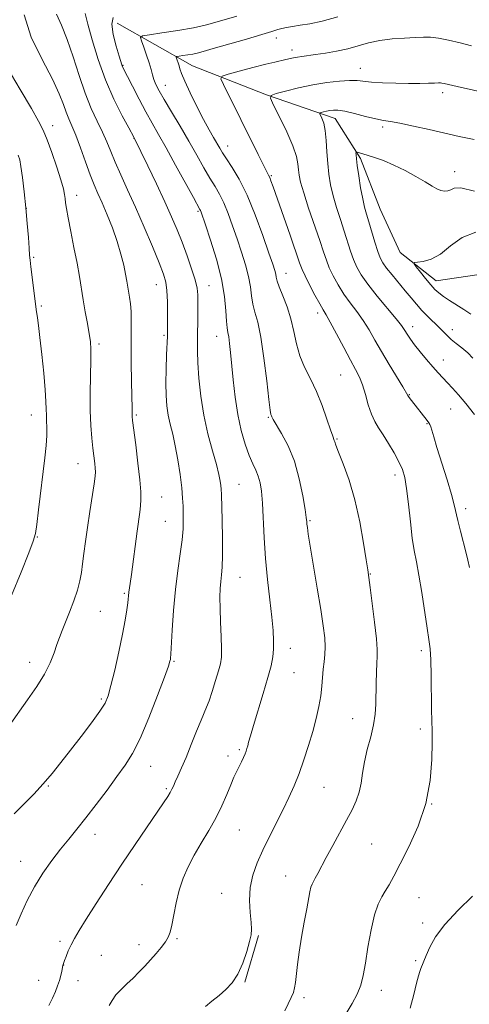
# Model space of a CAD drawing. Extents: x 2152300 to 2155200, y 357300 to 360200.
# Drawn here: x 2153737 to 2153876, y 358591 to 358895 of the extents above; entities that cross this region are included whole.
import ezdxf

# ---------------------------------------------------------------- set-up
doc = ezdxf.new("R2010")
doc.units = 0
doc.header["$MEASUREMENT"] = 0
for name, color, linetype, lineweight in [('DTM HARD BREAKLINE', 7, 'Continuous', 0), ('DTM SPOT ELEVATION', 2, 'Continuous', 13), ('INDEX CONTOUR', 41, 'Continuous', 13), ('INTERMEDIATE CONTOUR', 44, 'Continuous', 0)]:
    doc.layers.add(name, color=color, linetype=linetype, lineweight=lineweight)

msp = doc.modelspace()

# ---------------------------------------------------------------- linework, layer by layer
at = {"layer": 'DTM HARD BREAKLINE'}
for points in [[(2153767.16, 358893.54, 1219.24), (2153790.36, 358880.37, 1215.09), (2153813.11, 358871.48, 1212.09), (2153834.28, 358864.2, 1209.38), (2153842.06, 358851.83, 1207.71), (2153848.19, 358836.29, 1206.9), (2153854.35, 358822.88, 1206.33), (2153865.39, 358814.18, 1205.4), (2153881.4, 358816.57, 1203.39), (2153893.47, 358806.26, 1201.6), (2153907.59, 358790.58, 1199.69), (2153922.35, 358782.35, 1198.54), (2153944.64, 358777.72, 1196.7), (2153964.22, 358771.01, 1194.91), (2153994.03, 358770.51, 1193.29), (2154011.6, 358770.75, 1192.31), (2154035.47, 358765.56, 1191.16), (2154052.83, 358753.03, 1190.3), (2154071.43, 358751.12, 1188.8), (2154088.48, 358751.9, 1187.64), (2154113.92, 358745.09, 1185.97)], [(2153810.71, 358612.47, 1217.83), (2153806.5, 358598.17, 1217.83)]]:
    msp.add_polyline3d(points, dxfattribs=at)
at = {"layer": 'DTM SPOT ELEVATION'}
for p in [(2153816.17, 358888.97, 1215.43), (2153821.03, 358885.28, 1214.52), (2153768.91, 358880.59, 1219.92), (2153842.02, 358879.61, 1212.72), (2153782.04, 358874.44, 1217.22), (2153867.43, 358872.11, 1211.57), (2153747.33, 358862.01, 1227.41), (2153848.96, 358861.61, 1209.69), (2153772.32, 358858.07, 1222.05), (2153801.22, 358855.71, 1215.32), (2153814.69, 358846.56, 1213.84), (2153871.1, 358847.83, 1208.56), (2153754.67, 358840.49, 1227.41), (2153739.17, 358836.49, 1230), (2153792.06, 358835.56, 1220.21), (2153741.47, 358821.43, 1229.85), (2153819.18, 358816.49, 1215.24), (2153779.17, 358812.95, 1224.77), (2153795.49, 358812.73, 1221.25), (2153743.76, 358806.44, 1229.82), (2153828.96, 358804.26, 1214.46), (2153781.54, 358797.44, 1224.24), (2153858.13, 358800.04, 1209.45), (2153870.38, 358799.16, 1207.42), (2153761.6, 358794.75, 1227.67), (2153797.85, 358797.09, 1220.74), (2153867.66, 358789.78, 1209.31), (2153835.99, 358785.2, 1214.98), (2153857.14, 358779.14, 1211.91), (2153869.91, 358774.74, 1210.86), (2153740.69, 358772.87, 1230.68), (2153773.1, 358772.82, 1225.79), (2153813.75, 358772.09, 1218.13), (2153862.57, 358770.15, 1212.1), (2153834.83, 358765.46, 1215.87), (2153755.08, 358757.84, 1228.78), (2153852.76, 358754.37, 1214.47), (2153804.71, 358751.45, 1221.07), (2153780.86, 358747.63, 1225.11), (2153874.52, 358744.03, 1211.55), (2153782, 358740.11, 1224.93), (2153826.6, 358740.32, 1217.84), (2153742.53, 358735.31, 1229.94), (2153805.03, 358722.85, 1221.15), (2153845.17, 358723.86, 1215.92), (2153769.33, 358717.91, 1226.19), (2153761.97, 358712.38, 1227.06), (2153820.5, 358701, 1219.39), (2153860.84, 358700.29, 1214.35), (2153740.16, 358696.64, 1228.61), (2153784.67, 358696.96, 1223.85), (2153821.65, 358693.45, 1219.06), (2153762.3, 358685.34, 1226.25), (2153839.73, 358679.27, 1216.83), (2153860.49, 358676.13, 1214.4), (2153801.28, 358667.78, 1220.47), (2153804.82, 358669.8, 1220.24), (2153777.47, 358664.67, 1223.21), (2153745.97, 358658.58, 1225.85), (2153830.84, 358658.16, 1217.06), (2153782.32, 358657.78, 1222.21), (2153863.98, 358653.01, 1214), (2153760.34, 358643.66, 1223.39), (2153804.74, 358645.02, 1219.08), (2153845.52, 358640.72, 1215), (2153737.42, 358635.36, 1224.75), (2153819.03, 358630.8, 1216.8), (2153774.76, 358628.2, 1220.99), (2153799.32, 358625.54, 1218.79), (2153860.1, 358624.15, 1213.06), (2153861.27, 358616.36, 1212.47), (2153749.58, 358610.69, 1222.35), (2153773.89, 358609.66, 1220.54), (2153785.61, 358611.51, 1219.82), (2153762.32, 358606.42, 1220.95), (2153750.7, 358603.38, 1221.97), (2153859.13, 358604.76, 1212.24), (2153743, 358598.73, 1222.78), (2153755.11, 358598.6, 1221.33), (2153848.52, 358595.62, 1213.4), (2153824.72, 358593.38, 1215.58)]:
    msp.add_point(p, dxfattribs=at)
at = {"layer": 'INDEX CONTOUR'}
for points in [[(2153764.727, 358590.914, 1220), (2153765.601, 358592.522, 1220), (2153766.781, 358594.189, 1220), (2153768.339, 358595.892, 1220), (2153770.151, 358597.626, 1220), (2153772.045, 358599.393, 1220), (2153773.882, 358601.197, 1220), (2153775.661, 358603.05, 1220), (2153777.414, 358604.965, 1220), (2153779.141, 358606.931, 1220), (2153780.723, 358608.83, 1220), (2153782.011, 358610.52, 1220), (2153782.906, 358611.962, 1220), (2153783.526, 358613.537, 1220), (2153784.043, 358615.727, 1220), (2153784.611, 358618.856, 1220), (2153785.321, 358622.607, 1220), (2153786.248, 358626.501, 1220), (2153787.458, 358630.171, 1220), (2153788.986, 358633.69, 1220), (2153790.86, 358637.241, 1220), (2153793.06, 358640.961, 1220), (2153795.379, 358644.805, 1220), (2153797.558, 358648.681, 1220), (2153799.396, 358652.474, 1220), (2153800.899, 358655.978, 1220), (2153802.126, 358658.963, 1220), (2153803.136, 358661.28, 1220), (2153803.988, 358663.085, 1220), (2153804.741, 358664.616, 1220), (2153805.436, 358666.056, 1220), (2153806.048, 358667.37, 1220), (2153806.536, 358668.471, 1220), (2153806.878, 358669.319, 1220), (2153807.127, 358670.063, 1220), (2153807.355, 358670.901, 1220), (2153807.654, 358672.071, 1220), (2153808.18, 358674.005, 1220), (2153809.107, 358677.174, 1220), (2153812.132, 358687.071, 1220), (2153813.569, 358691.935, 1220), (2153814.541, 358695.6, 1220), (2153815.084, 358698.353, 1220), (2153815.322, 358700.749, 1220), (2153815.35, 358703.321, 1220), (2153815.174, 358706.479, 1220), (2153814.779, 358710.61, 1220), (2153814.173, 358715.949, 1220), (2153813.484, 358722.139, 1220), (2153812.866, 358728.669, 1220), (2153812.435, 358735.051, 1220), (2153811.88, 358745.717, 1220), (2153811.575, 358749.335, 1220), (2153811.164, 358751.971, 1220), (2153810.599, 358754.009, 1220), (2153809.839, 358755.833, 1220), (2153808.895, 358757.835, 1220), (2153807.789, 358760.408, 1220), (2153806.563, 358763.853, 1220), (2153805.343, 358768.105, 1220), (2153804.277, 358773.006, 1220), (2153803.474, 358778.338, 1220), (2153802.895, 358783.634, 1220), (2153802.109, 358792.124, 1220), (2153801.803, 358794.925, 1220), (2153801.524, 358796.907, 1220), (2153801.256, 358798.292, 1220), (2153801.01, 358799.669, 1220), (2153800.802, 358801.708, 1220), (2153800.601, 358804.945, 1220), (2153800.18, 358809.349, 1220), (2153799.266, 358814.75, 1220), (2153797.714, 358820.836, 1220), (2153795.903, 358826.728, 1220), (2153794.341, 358831.409, 1220), (2153792.983, 358835.376, 1220), (2153792.814, 358835.812, 1220), (2153792.623, 358836.183, 1220), (2153790.624, 358839.829, 1220), (2153785.161, 358849.847, 1220), (2153782.232, 358855.141, 1220), (2153779.876, 358859.296, 1220), (2153777.911, 358862.729, 1220), (2153775.992, 358866.195, 1220), (2153773.885, 358870.188, 1220), (2153771.838, 358874.183, 1220), (2153768.85, 358880.095, 1220), (2153768.704, 358880.415, 1220), (2153768.59, 358880.746, 1220), (2153767.783, 358883.396, 1220), (2153766.878, 358886.449, 1220), (2153765.976, 358890.034, 1220), (2153765.533, 358893.213, 1220), (2153765.926, 358895.271, 1220)], [(2153877.231, 358773.013, 1210), (2153874.509, 358776.345, 1210), (2153872.248, 358779.027, 1210), (2153870.414, 358781.112, 1210), (2153868.861, 358782.807, 1210), (2153865.984, 358785.88, 1210), (2153864.34, 358787.713, 1210), (2153862.423, 358789.952, 1210), (2153860.455, 358792.334, 1210), (2153858.738, 358794.498, 1210), (2153857.5, 358796.168, 1210), (2153856.667, 358797.404, 1210), (2153855.575, 358799.223, 1210), (2153854.721, 358800.443, 1210), (2153853.088, 358802.509, 1210), (2153847.279, 358809.487, 1210), (2153844.391, 358813.108, 1210), (2153842.329, 358816.012, 1210), (2153840.956, 358818.417, 1210), (2153839.958, 358820.733, 1210), (2153839.062, 358823.306, 1210), (2153837.12, 358829.474, 1210), (2153835.945, 358833.056, 1210), (2153834.747, 358836.769, 1210), (2153833.691, 358840.384, 1210), (2153832.907, 358843.744, 1210), (2153832.372, 358846.992, 1210), (2153832.021, 358850.345, 1210), (2153831.786, 358853.919, 1210), (2153831.566, 358857.42, 1210), (2153831.249, 358860.454, 1210), (2153830.772, 358862.711, 1210), (2153830.237, 358864.242, 1210), (2153829.56, 358865.668, 1210), (2153829.61, 358865.883, 1210), (2153829.978, 358866.012, 1210), (2153830.677, 358866.198, 1210), (2153831.61, 358866.428, 1210), (2153832.647, 358866.649, 1210), (2153833.742, 358866.797, 1210), (2153835.173, 358866.757, 1210), (2153837.3, 358866.406, 1210), (2153840.309, 358865.685, 1210), (2153843.697, 358864.803, 1210), (2153846.787, 358864.036, 1210), (2153849.152, 358863.564, 1210), (2153851.37, 358863.213, 1210), (2153854.269, 358862.709, 1210), (2153858.412, 358861.866, 1210), (2153863.3, 358860.79, 1210), (2153872.548, 358858.675, 1210), (2153877.14, 358857.731, 1210)], [(2153734.645, 358717.277, 1230), (2153737.593, 358724.453, 1230), (2153739.962, 358730.378, 1230), (2153741.333, 358733.95, 1230), (2153741.995, 358736.303, 1230), (2153742.415, 358739.13, 1230), (2153742.962, 358743.66, 1230), (2153744.85, 358759.66, 1230), (2153745.269, 358763.495, 1230), (2153745.502, 358766.556, 1230), (2153745.531, 358769.002, 1230), (2153745.441, 358771.017, 1230), (2153745.34, 358772.793, 1230), (2153745.296, 358774.595, 1230), (2153745.223, 358776.983, 1230), (2153744.995, 358780.588, 1230), (2153744.533, 358785.736, 1230), (2153743.94, 358791.52, 1230), (2153743.36, 358796.726, 1230), (2153742.916, 358800.417, 1230), (2153742.603, 358802.771, 1230), (2153742.249, 358805.303, 1230), (2153740.933, 358815.352, 1230), (2153740.538, 358818.496, 1230), (2153740.318, 358820.541, 1230), (2153740.199, 358822.128, 1230), (2153740.069, 358824.212, 1230), (2153739.834, 358827.506, 1230), (2153739.484, 358831.799, 1230), (2153739.028, 358836.642, 1230), (2153738.493, 358841.565, 1230), (2153737.958, 358846.007, 1230), (2153737.521, 358849.386, 1230), (2153737.198, 358851.409, 1230), (2153736.674, 358852.921, 1230)]]:
    msp.add_polyline3d(points, dxfattribs=at)
at = {"layer": 'INTERMEDIATE CONTOUR'}
for points in [[(2153735.393, 358650.036, 1226), (2153738.437, 358652.935, 1226), (2153741.467, 358656.032, 1226), (2153744.372, 358659.21, 1226), (2153747.101, 358662.403, 1226), (2153749.825, 358665.779, 1226), (2153752.774, 358669.562, 1226), (2153756.049, 358673.829, 1226), (2153759.243, 358678.069, 1226), (2153761.819, 358681.621, 1226), (2153763.419, 358684.122, 1226), (2153764.391, 358686.386, 1226), (2153765.256, 358689.522, 1226), (2153766.404, 358694.271, 1226), (2153767.693, 358699.902, 1226), (2153768.845, 358705.319, 1226), (2153769.646, 358709.635, 1226), (2153770.133, 358712.815, 1226), (2153770.407, 358715.037, 1226), (2153770.753, 358718.309, 1226), (2153771.142, 358720.936, 1226), (2153771.535, 358723.702, 1226), (2153773.34, 358737.106, 1226), (2153774.151, 358742.936, 1226), (2153774.376, 358744.89, 1226), (2153774.488, 358746.786, 1226), (2153774.432, 358749.23, 1226), (2153774.131, 358752.872, 1226), (2153773.559, 358758.019, 1226), (2153772.872, 358763.632, 1226), (2153771.924, 358771.11, 1226), (2153771.778, 358772.412, 1226), (2153771.747, 358773.054, 1226), (2153771.752, 358773.82, 1226), (2153771.751, 358775.368, 1226), (2153771.713, 358778.327, 1226), (2153771.519, 358788.669, 1226), (2153771.461, 358794.123, 1226), (2153771.48, 358798.524, 1226), (2153771.509, 358801.952, 1226), (2153771.454, 358804.724, 1226), (2153771.253, 358807.11, 1226), (2153770.959, 358809.178, 1226), (2153770.126, 358814.127, 1226), (2153769.744, 358816.193, 1226), (2153769.17, 358818.967, 1226), (2153768.335, 358822.379, 1226), (2153767.176, 358826.275, 1226), (2153765.683, 358830.457, 1226), (2153764.044, 358834.559, 1226), (2153762.506, 358838.166, 1226), (2153761.235, 358841.049, 1226), (2153760.09, 358843.709, 1226), (2153758.858, 358846.826, 1226), (2153757.393, 358850.838, 1226), (2153755.833, 358855.191, 1226), (2153754.387, 358859.086, 1226), (2153753.212, 358861.948, 1226), (2153752.263, 358864.107, 1226), (2153751.444, 358866.116, 1226), (2153750.6, 358868.513, 1226), (2153749.338, 358871.76, 1226), (2153747.204, 358876.303, 1226), (2153744.021, 358882.362, 1226), (2153740.71, 358889.26, 1226), (2153738.466, 358896.095, 1226)], [(2153736.083, 358615.538, 1224), (2153737.542, 358619.163, 1224), (2153739.437, 358623.242, 1224), (2153741.716, 358627.497, 1224), (2153744.3, 358631.671, 1224), (2153747.027, 358635.596, 1224), (2153749.706, 358639.127, 1224), (2153752.222, 358642.221, 1224), (2153754.749, 358645.254, 1224), (2153757.535, 358648.704, 1224), (2153760.721, 358652.869, 1224), (2153764.031, 358657.325, 1224), (2153767.081, 358661.464, 1224), (2153769.613, 358664.953, 1224), (2153771.874, 358668.531, 1224), (2153774.238, 358673.208, 1224), (2153776.928, 358679.558, 1224), (2153779.586, 358686.398, 1224), (2153781.704, 358692.11, 1224), (2153782.918, 358695.489, 1224), (2153783.426, 358697.005, 1224), (2153783.566, 358697.543, 1224), (2153783.629, 358697.978, 1224), (2153783.713, 358699.133, 1224), (2153784.135, 358706.561, 1224), (2153784.546, 358712.642, 1224), (2153785.12, 358719.065, 1224), (2153785.847, 358724.977, 1224), (2153786.586, 358730.122, 1224), (2153787.163, 358734.392, 1224), (2153787.453, 358737.747, 1224), (2153787.523, 358740.405, 1224), (2153787.494, 358742.652, 1224), (2153787.445, 358744.795, 1224), (2153787.321, 358747.23, 1224), (2153787.035, 358750.379, 1224), (2153786.525, 358754.48, 1224), (2153785.841, 358759.033, 1224), (2153785.06, 358763.365, 1224), (2153784.261, 358766.965, 1224), (2153783.515, 358769.996, 1224), (2153782.894, 358772.789, 1224), (2153782.453, 358775.66, 1224), (2153782.2, 358778.86, 1224), (2153782.125, 358782.626, 1224), (2153782.204, 358787.019, 1224), (2153782.367, 358791.401, 1224), (2153782.621, 358797.185, 1224), (2153782.658, 358798.8, 1224), (2153782.673, 358800.831, 1224), (2153782.681, 358803.989, 1224), (2153782.641, 358807.725, 1224), (2153782.494, 358811.174, 1224), (2153782.156, 358813.787, 1224), (2153781.428, 358816.28, 1224), (2153780.084, 358819.688, 1224), (2153777.998, 358824.714, 1224), (2153775.444, 358830.746, 1224), (2153772.793, 358836.844, 1224), (2153770.365, 358842.238, 1224), (2153768.262, 358846.838, 1224), (2153766.534, 358850.727, 1224), (2153765.176, 358854.022, 1224), (2153763.974, 358857.013, 1224), (2153762.661, 358860.026, 1224), (2153761.04, 358863.368, 1224), (2153759.195, 358867.269, 1224), (2153757.279, 358871.94, 1224), (2153755.415, 358877.439, 1224), (2153753.594, 358883.21, 1224), (2153751.781, 358888.545, 1224), (2153749.993, 358892.894, 1224), (2153748.484, 358896.351, 1224)], [(2153746.103, 358590.892, 1222), (2153747.225, 358593.229, 1222), (2153748.128, 358595.256, 1222), (2153748.819, 358597.011, 1222), (2153749.349, 358598.611, 1222), (2153749.761, 358600.138, 1222), (2153750.074, 358601.502, 1222), (2153750.458, 358603.3, 1222), (2153750.638, 358603.927, 1222), (2153750.938, 358604.776, 1222), (2153751.433, 358606.088, 1222), (2153752.116, 358607.76, 1222), (2153752.955, 358609.607, 1222), (2153753.977, 358611.562, 1222), (2153755.43, 358614.025, 1222), (2153757.615, 358617.519, 1222), (2153760.73, 358622.378, 1222), (2153764.524, 358628.213, 1222), (2153768.641, 358634.451, 1222), (2153772.727, 358640.54, 1222), (2153781.471, 358653.408, 1222), (2153782.73, 358655.321, 1222), (2153783.487, 358656.562, 1222), (2153784.002, 358657.535, 1222), (2153784.462, 358658.532, 1222), (2153785.04, 358659.82, 1222), (2153785.877, 358661.634, 1222), (2153786.994, 358664.112, 1222), (2153788.385, 358667.358, 1222), (2153790.001, 358671.335, 1222), (2153791.626, 358675.419, 1222), (2153793.004, 358678.84, 1222), (2153794.691, 358682.797, 1222), (2153795.45, 358684.793, 1222), (2153796.428, 358687.688, 1222), (2153797.484, 358691.011, 1222), (2153798.39, 358694.016, 1222), (2153798.97, 358696.225, 1222), (2153799.244, 358698.21, 1222), (2153799.284, 358700.809, 1222), (2153799.163, 358704.58, 1222), (2153798.979, 358708.993, 1222), (2153798.838, 358713.242, 1222), (2153798.817, 358716.691, 1222), (2153798.911, 358719.395, 1222), (2153799.084, 358721.583, 1222), (2153799.304, 358723.566, 1222), (2153799.502, 358725.997, 1222), (2153799.61, 358729.61, 1222), (2153799.579, 358734.789, 1222), (2153799.463, 358740.5, 1222), (2153799.257, 358748.361, 1222), (2153799.194, 358749.989, 1222), (2153799.099, 358751.11, 1222), (2153798.911, 358752.5, 1222), (2153798.5, 358754.562, 1222), (2153797.727, 358757.612, 1222), (2153796.525, 358761.849, 1222), (2153795.125, 358767.019, 1222), (2153793.835, 358772.755, 1222), (2153792.896, 358778.662, 1222), (2153792.301, 358784.241, 1222), (2153791.982, 358788.969, 1222), (2153791.865, 358792.517, 1222), (2153791.874, 358795.35, 1222), (2153791.93, 358798.132, 1222), (2153791.968, 358801.332, 1222), (2153791.992, 358807.595, 1222), (2153791.968, 358809.866, 1222), (2153791.757, 358811.93, 1222), (2153791.174, 358814.448, 1222), (2153790.098, 358817.884, 1222), (2153788.678, 358821.923, 1222), (2153787.13, 358826.05, 1222), (2153785.592, 358829.929, 1222), (2153783.901, 358833.917, 1222), (2153781.819, 358838.548, 1222), (2153779.241, 358844.075, 1222), (2153776.597, 358849.641, 1222), (2153772.301, 358858.469, 1222), (2153770.716, 358861.344, 1222), (2153768.704, 358865.046, 1222), (2153766.154, 358870.112, 1222), (2153763.543, 358876.074, 1222), (2153761.274, 358882.412, 1222), (2153759.449, 358888.403, 1222), (2153758.095, 358893.267, 1222), (2153757.301, 358896.485, 1222)], [(2153794.328, 358590.639, 1218), (2153796.364, 358592.256, 1218), (2153798.54, 358594.012, 1218), (2153800.644, 358595.832, 1218), (2153802.597, 358597.933, 1218), (2153804.354, 358600.609, 1218), (2153805.869, 358603.988, 1218), (2153807.085, 358607.549, 1218), (2153807.945, 358610.608, 1218), (2153808.414, 358612.724, 1218), (2153808.545, 358614.436, 1218), (2153808.414, 358616.526, 1218), (2153808.131, 358619.568, 1218), (2153807.942, 358623.303, 1218), (2153808.13, 358627.264, 1218), (2153808.909, 358631.09, 1218), (2153810.23, 358634.872, 1218), (2153811.979, 358638.802, 1218), (2153814.027, 358642.999, 1218), (2153818.239, 358651.344, 1218), (2153820.045, 358655.053, 1218), (2153821.655, 358658.63, 1218), (2153823.173, 358662.412, 1218), (2153824.677, 358666.625, 1218), (2153826.114, 358671.061, 1218), (2153827.4, 358675.399, 1218), (2153828.464, 358679.385, 1218), (2153829.288, 358683.005, 1218), (2153829.866, 358686.308, 1218), (2153830.213, 358689.335, 1218), (2153830.625, 358694.579, 1218), (2153830.885, 358696.828, 1218), (2153831.128, 358699.025, 1218), (2153831.226, 358701.394, 1218), (2153831.073, 358704.2, 1218), (2153830.625, 358707.889, 1218), (2153829.854, 358712.949, 1218), (2153828.78, 358719.544, 1218), (2153826.637, 358732.446, 1218), (2153826.032, 358736.19, 1218), (2153825.738, 358738.173, 1218), (2153825.619, 358739.172, 1218), (2153825.543, 358739.959, 1218), (2153825.385, 358741.257, 1218), (2153825.019, 358743.78, 1218), (2153824.334, 358747.974, 1218), (2153823.259, 358753.207, 1218), (2153821.741, 358758.578, 1218), (2153819.806, 358763.31, 1218), (2153817.802, 358767.124, 1218), (2153815.221, 358771.468, 1218), (2153814.807, 358772.239, 1218), (2153814.654, 358772.577, 1218), (2153814.522, 358772.977, 1218), (2153814.292, 358774.331, 1218), (2153813.874, 358777.628, 1218), (2153813.21, 358783.403, 1218), (2153812.359, 358790.375, 1218), (2153811.41, 358796.81, 1218), (2153810.454, 358801.396, 1218), (2153809.595, 358804.522, 1218), (2153808.938, 358807.001, 1218), (2153808.53, 358809.524, 1218), (2153808.179, 358812.316, 1218), (2153807.633, 358815.481, 1218), (2153806.709, 358819.082, 1218), (2153805.487, 358823, 1218), (2153804.115, 358827.077, 1218), (2153802.718, 358831.135, 1218), (2153801.338, 358834.932, 1218), (2153799.994, 358838.209, 1218), (2153798.681, 358840.835, 1218), (2153797.303, 358843.19, 1218), (2153795.737, 358845.782, 1218), (2153793.883, 358849.011, 1218), (2153791.721, 358852.853, 1218), (2153789.253, 358857.176, 1218), (2153786.538, 358861.789, 1218), (2153783.88, 358866.237, 1218), (2153781.64, 358870.009, 1218), (2153780.084, 358872.739, 1218), (2153779.101, 358874.67, 1218), (2153778.482, 358876.194, 1218), (2153778.031, 358877.668, 1218), (2153777.59, 358879.311, 1218), (2153777.014, 358881.305, 1218), (2153776.217, 358883.718, 1218), (2153775.356, 358886.151, 1218), (2153774.649, 358888.088, 1218), (2153774.369, 358889.17, 1218), (2153775.006, 358889.669, 1218), (2153777.107, 358890.011, 1218), (2153780.959, 358890.541, 1218), (2153785.807, 358891.266, 1218), (2153790.637, 358892.11, 1218), (2153794.663, 358893.005, 1218), (2153798.005, 358893.917, 1218), (2153803.989, 358895.708, 1218)], [(2153818.819, 358589.332, 1216), (2153819.848, 358591.414, 1216), (2153820.782, 358593.395, 1216), (2153821.422, 358594.944, 1216), (2153821.817, 358596.348, 1216), (2153822.083, 358598.053, 1216), (2153822.668, 358603.54, 1216), (2153823.186, 358607.419, 1216), (2153823.942, 358611.959, 1216), (2153824.8, 358616.619, 1216), (2153825.578, 358620.747, 1216), (2153826.537, 358625.981, 1216), (2153826.853, 358627.405, 1216), (2153827.179, 358628.36, 1216), (2153827.588, 358629.162, 1216), (2153828.15, 358630.142, 1216), (2153828.939, 358631.598, 1216), (2153831.571, 358636.567, 1216), (2153833.538, 358640.228, 1216), (2153837.783, 358648.055, 1216), (2153839.499, 358651.257, 1216), (2153840.811, 358654.025, 1216), (2153841.721, 358656.669, 1216), (2153842.278, 358659.469, 1216), (2153842.711, 358662.544, 1216), (2153843.294, 358665.976, 1216), (2153844.207, 358669.778, 1216), (2153845.249, 358673.694, 1216), (2153846.122, 358677.403, 1216), (2153846.607, 358680.686, 1216), (2153846.795, 358683.745, 1216), (2153846.919, 358690.285, 1216), (2153847.018, 358693.61, 1216), (2153847.145, 358696.4, 1216), (2153847.273, 358698.452, 1216), (2153847.285, 358700.588, 1216), (2153847.041, 358703.886, 1216), (2153846.465, 358708.989, 1216), (2153845.73, 358714.786, 1216), (2153845.072, 358719.733, 1216), (2153844.652, 358722.808, 1216), (2153844.319, 358725.106, 1216), (2153843.844, 358728.251, 1216), (2153843.043, 358733.412, 1216), (2153841.882, 358739.936, 1216), (2153840.369, 358746.719, 1216), (2153838.572, 358752.795, 1216), (2153836.782, 358757.768, 1216), (2153835.351, 358761.384, 1216), (2153834.531, 358763.518, 1216), (2153834.174, 358764.556, 1216), (2153834.035, 358765.014, 1216), (2153833.553, 358766.304, 1216), (2153832.889, 358768.238, 1216), (2153831.783, 358771.557, 1216), (2153830.304, 358775.744, 1216), (2153828.558, 358780.07, 1216), (2153826.681, 358783.973, 1216), (2153824.885, 358787.555, 1216), (2153823.405, 358791.083, 1216), (2153822.383, 358794.767, 1216), (2153821.587, 358798.579, 1216), (2153820.689, 358802.43, 1216), (2153819.473, 358806.193, 1216), (2153818.158, 358809.588, 1216), (2153817.074, 358812.292, 1216), (2153816.459, 358814.102, 1216), (2153816.177, 358815.282, 1216), (2153816, 358816.212, 1216), (2153815.704, 358817.327, 1216), (2153815.071, 358819.272, 1216), (2153813.889, 358822.745, 1216), (2153812.028, 358828.121, 1216), (2153809.693, 358834.487, 1216), (2153807.174, 358840.606, 1216), (2153804.74, 358845.487, 1216), (2153802.577, 358849.119, 1216), (2153800.85, 358851.735, 1216), (2153799.651, 358853.594, 1216), (2153798.769, 358855.061, 1216), (2153796.849, 358858.328, 1216), (2153795.478, 358860.722, 1216), (2153793.755, 358863.906, 1216), (2153791.704, 358867.917, 1216), (2153789.649, 358872.117, 1216), (2153787.983, 358875.695, 1216), (2153786.989, 358878.062, 1216), (2153786.497, 358879.487, 1216), (2153786.225, 358880.457, 1216), (2153785.949, 358881.356, 1216), (2153785.67, 358882.17, 1216), (2153785.447, 358882.783, 1216), (2153785.359, 358883.122, 1216), (2153785.559, 358883.278, 1216), (2153786.216, 358883.385, 1216), (2153787.42, 358883.551, 1216), (2153788.937, 358883.777, 1216), (2153790.447, 358884.041, 1216), (2153791.82, 358884.353, 1216), (2153793.655, 358884.86, 1216), (2153796.742, 358885.746, 1216), (2153806.958, 358888.653, 1216), (2153811.731, 358890.038, 1216), (2153814.826, 358890.98, 1216), (2153816.639, 358891.554, 1216), (2153817.926, 358891.923, 1216), (2153819.341, 358892.229, 1216), (2153821.138, 358892.541, 1216), (2153823.473, 358892.905, 1216), (2153826.496, 358893.395, 1216), (2153830.33, 358894.188, 1216), (2153835.087, 358895.484, 1216)], [(2153837.714, 358588.465, 1214), (2153839.57, 358591.539, 1214), (2153841.115, 358594.478, 1214), (2153842.175, 358597.202, 1214), (2153842.919, 358600.166, 1214), (2153843.596, 358603.963, 1214), (2153844.411, 358608.911, 1214), (2153845.365, 358614.242, 1214), (2153846.412, 358618.917, 1214), (2153847.508, 358622.173, 1214), (2153848.627, 358624.373, 1214), (2153849.748, 358626.154, 1214), (2153850.902, 358628.129, 1214), (2153852.328, 358630.787, 1214), (2153854.317, 358634.591, 1214), (2153856.998, 358639.843, 1214), (2153859.854, 358646.202, 1214), (2153862.208, 358653.168, 1214), (2153863.554, 358660.21, 1214), (2153864.089, 358666.689, 1214), (2153864.18, 358671.936, 1214), (2153864.142, 358675.599, 1214), (2153864.064, 358678.592, 1214), (2153863.984, 358682.144, 1214), (2153863.853, 358692.583, 1214), (2153863.737, 358697.435, 1214), (2153863.534, 358700.832, 1214), (2153863.188, 358703.647, 1214), (2153862.642, 358707.17, 1214), (2153860.985, 358718.143, 1214), (2153860.108, 358723.546, 1214), (2153859.346, 358727.632, 1214), (2153858.683, 358731.079, 1214), (2153858.069, 358734.948, 1214), (2153857.467, 358739.949, 1214), (2153856.876, 358745.377, 1214), (2153856.303, 358750.174, 1214), (2153855.726, 358753.587, 1214), (2153855.001, 358756.079, 1214), (2153853.946, 358758.415, 1214), (2153852.46, 358761.162, 1214), (2153850.743, 358764.087, 1214), (2153849.073, 358766.761, 1214), (2153847.661, 358768.905, 1214), (2153846.488, 358770.861, 1214), (2153845.465, 358773.122, 1214), (2153844.519, 358776.016, 1214), (2153843.61, 358779.193, 1214), (2153842.707, 358782.135, 1214), (2153841.755, 358784.523, 1214), (2153840.586, 358786.833, 1214), (2153839.006, 358789.743, 1214), (2153836.93, 358793.654, 1214), (2153834.71, 358797.875, 1214), (2153832.811, 358801.439, 1214), (2153831.54, 358803.697, 1214), (2153830.603, 358805.267, 1214), (2153829.55, 358807.084, 1214), (2153828.074, 358809.798, 1214), (2153826.434, 358812.929, 1214), (2153825.031, 358815.711, 1214), (2153824.117, 358817.703, 1214), (2153823.342, 358819.755, 1214), (2153820.394, 358828.272, 1214), (2153815.2, 358843.151, 1214), (2153814.536, 358845.01, 1214), (2153814.154, 358845.968, 1214), (2153813.797, 358846.694, 1214), (2153813.221, 358847.774, 1214), (2153812.189, 358849.773, 1214), (2153810.538, 358853.079, 1214), (2153799.868, 358874.642, 1214), (2153799.094, 358876.427, 1214), (2153799.474, 358877.262, 1214), (2153801.332, 358877.864, 1214), (2153804.766, 358878.78, 1214), (2153808.968, 358879.889, 1214), (2153812.9, 358880.899, 1214), (2153815.762, 358881.591, 1214), (2153819.095, 358882.324, 1214), (2153821.433, 358882.858, 1214), (2153822.652, 358883.093, 1214), (2153824.072, 358883.304, 1214), (2153828.242, 358883.851, 1214), (2153831.286, 358884.297, 1214), (2153834.727, 358884.895, 1214), (2153838.196, 358885.659, 1214), (2153841.432, 358886.569, 1214), (2153844.614, 358887.486, 1214), (2153848.023, 358888.236, 1214), (2153851.818, 358888.698, 1214), (2153855.629, 358888.944, 1214), (2153858.958, 358889.096, 1214), (2153861.494, 358889.232, 1214), (2153863.672, 358889.241, 1214), (2153866.115, 358888.971, 1214), (2153869.259, 358888.326, 1214), (2153872.815, 358887.454, 1214), (2153876.306, 358886.563, 1214)], [(2153733.888, 358677.067, 1228), (2153739.556, 358685.064, 1228), (2153742.368, 358689.168, 1228), (2153744.762, 358693.055, 1228), (2153746.499, 358696.535, 1228), (2153747.704, 358699.562, 1228), (2153748.593, 358702.129, 1228), (2153749.37, 358704.297, 1228), (2153750.189, 358706.42, 1228), (2153752.464, 358712.088, 1228), (2153753.797, 358715.577, 1228), (2153754.933, 358718.913, 1228), (2153755.68, 358721.758, 1228), (2153756.144, 358724.343, 1228), (2153756.503, 358727.044, 1228), (2153756.908, 358730.185, 1228), (2153757.409, 358733.883, 1228), (2153758.031, 358738.205, 1228), (2153758.768, 358743.072, 1228), (2153760.085, 358751.638, 1228), (2153760.404, 358753.978, 1228), (2153760.494, 358755.329, 1228), (2153760.425, 358756.446, 1228), (2153760.257, 358757.957, 1228), (2153759.689, 358762.584, 1228), (2153759.324, 358765.746, 1228), (2153759, 358769.591, 1228), (2153758.816, 358774.245, 1228), (2153758.837, 358779.666, 1228), (2153759.091, 358789.799, 1228), (2153759.083, 358793.042, 1228), (2153758.909, 358795.45, 1228), (2153758.546, 358797.886, 1228), (2153757.995, 358801.006, 1228), (2153757.34, 358804.623, 1228), (2153756.691, 358808.338, 1228), (2153755.528, 358815.534, 1228), (2153754.8, 358819.672, 1228), (2153753.861, 358824.497, 1228), (2153752.871, 358829.4, 1228), (2153752.042, 358833.573, 1228), (2153751.532, 358836.429, 1228), (2153751.268, 358838.251, 1228), (2153751.121, 358839.546, 1228), (2153750.954, 358840.817, 1228), (2153750.584, 358842.565, 1228), (2153749.819, 358845.286, 1228), (2153748.556, 358849.235, 1228), (2153747.037, 358853.683, 1228), (2153745.592, 358857.658, 1228), (2153744.394, 358860.565, 1228), (2153742.978, 358863.329, 1228), (2153740.723, 358867.251, 1228), (2153737.269, 358873.151, 1228), (2153733.291, 358879.918, 1228)], [(2153875.661, 358725.909, 1212), (2153875.183, 358728.146, 1212), (2153874.649, 358730.333, 1212), (2153872.885, 358737.028, 1212), (2153872.063, 358740.31, 1212), (2153870.997, 358745.135, 1212), (2153870.151, 358748.308, 1212), (2153868.757, 358752.916, 1212), (2153865.634, 358762.838, 1212), (2153864.653, 358766.085, 1212), (2153863.763, 358769.185, 1212), (2153863.509, 358769.88, 1212), (2153863.189, 358770.437, 1212), (2153862.671, 358771.127, 1212), (2153857.808, 358777.339, 1212), (2153857.127, 358778.253, 1212), (2153856.689, 358778.904, 1212), (2153855.106, 358781.549, 1212), (2153850.93, 358788.412, 1212), (2153848.581, 358792.382, 1212), (2153846.558, 358795.945, 1212), (2153844.754, 358799.097, 1212), (2153842.949, 358801.974, 1212), (2153840.983, 358804.701, 1212), (2153838.941, 358807.377, 1212), (2153836.97, 358810.096, 1212), (2153835.201, 358812.905, 1212), (2153833.695, 358815.673, 1212), (2153832.495, 358818.222, 1212), (2153831.584, 358820.516, 1212), (2153830.712, 358823.076, 1212), (2153829.557, 358826.563, 1212), (2153826.138, 358836.616, 1212), (2153824.607, 358841.279, 1212), (2153823.66, 358844.523, 1212), (2153823.192, 358846.681, 1212), (2153822.993, 358848.374, 1212), (2153822.833, 358850.181, 1212), (2153822.384, 358852.526, 1212), (2153821.301, 358855.788, 1212), (2153819.405, 358860.108, 1212), (2153817.187, 358864.651, 1212), (2153815.305, 358868.338, 1212), (2153814.34, 358870.402, 1212), (2153814.546, 358871.314, 1212), (2153816.099, 358871.856, 1212), (2153819.056, 358872.642, 1212), (2153822.996, 358873.617, 1212), (2153827.378, 358874.551, 1212), (2153831.699, 358875.262, 1212), (2153835.601, 358875.712, 1212), (2153838.767, 358875.905, 1212), (2153841.055, 358875.859, 1212), (2153845.493, 358875.421, 1212), (2153848.926, 358875.224, 1212), (2153852.947, 358875.086, 1212), (2153856.929, 358875.016, 1212), (2153860.34, 358875.009, 1212), (2153863.03, 358875.042, 1212), (2153864.942, 358875.093, 1212), (2153866.087, 358875.133, 1212), (2153866.728, 358875.141, 1212), (2153867.197, 358875.094, 1212), (2153867.86, 358874.955, 1212), (2153871.883, 358874.032, 1212), (2153891.082, 358869.734, 1212)], [(2153876.756, 358790.379, 1208), (2153875.121, 358791.993, 1208), (2153873.363, 358793.494, 1208), (2153871.624, 358794.867, 1208), (2153870.067, 358796.124, 1208), (2153868.79, 358797.294, 1208), (2153866.299, 358799.838, 1208), (2153862.846, 358803.215, 1208), (2153861.028, 358805.079, 1208), (2153859.348, 358806.964, 1208), (2153857.694, 358808.944, 1208), (2153855.893, 358811.129, 1208), (2153851.819, 358815.988, 1208), (2153850.112, 358818.093, 1208), (2153848.953, 358819.704, 1208), (2153848.153, 358821.234, 1208), (2153847.422, 358823.244, 1208), (2153846.538, 358826.096, 1208), (2153844.682, 358832.386, 1208), (2153843.96, 358834.767, 1208), (2153843.355, 358836.922, 1208), (2153842.775, 358839.488, 1208), (2153842.157, 358842.868, 1208), (2153841.568, 358846.528, 1208), (2153841.107, 358849.703, 1208), (2153840.848, 358851.809, 1208), (2153840.744, 358852.991, 1208), (2153840.718, 358853.579, 1208), (2153840.726, 358853.855, 1208), (2153840.826, 358853.928, 1208), (2153841.103, 358853.859, 1208), (2153844.16, 358852.916, 1208), (2153846.375, 358852.204, 1208), (2153849.166, 358851.201, 1208), (2153852.385, 358849.843, 1208), (2153855.844, 358848.131, 1208), (2153859.196, 358846.295, 1208), (2153862.058, 358844.63, 1208), (2153864.154, 358843.368, 1208), (2153865.655, 358842.513, 1208), (2153866.839, 358842.01, 1208), (2153867.936, 358841.811, 1208), (2153868.969, 358841.895, 1208), (2153869.91, 358842.246, 1208), (2153870.93, 358842.74, 1208), (2153872.985, 358842.816, 1208), (2153877.228, 358841.803, 1208)], [(2153876.07, 358803.959, 1206), (2153873.985, 358805.357, 1206), (2153869.564, 358808.145, 1206), (2153867.678, 358809.376, 1206), (2153866.237, 358810.439, 1206), (2153865.025, 358811.547, 1206), (2153863.733, 358812.975, 1206), (2153862.164, 358814.871, 1206), (2153860.56, 358816.876, 1206), (2153859.275, 358818.508, 1206), (2153858.617, 358819.417, 1206), (2153858.71, 358819.784, 1206), (2153859.635, 358819.922, 1206), (2153861.418, 358820.158, 1206), (2153863.864, 358820.859, 1206), (2153866.727, 358822.404, 1206), (2153869.844, 358824.921, 1206), (2153873.388, 358827.539, 1206), (2153877.618, 358829.135, 1206)], [(2153857.366, 358590.07, 1212), (2153858.515, 358594.35, 1212), (2153859.383, 358597.872, 1212), (2153859.974, 358600.115, 1212), (2153860.383, 358601.411, 1212), (2153860.729, 358602.302, 1212), (2153862.379, 358606.384, 1212), (2153863.443, 358608.87, 1212), (2153865.196, 358612.048, 1212), (2153868.044, 358615.903, 1212), (2153872.142, 358620.3, 1212), (2153876.633, 358624.598, 1212)]]:
    msp.add_polyline3d(points, dxfattribs=at)

doc.saveas('drawing.dxf')
